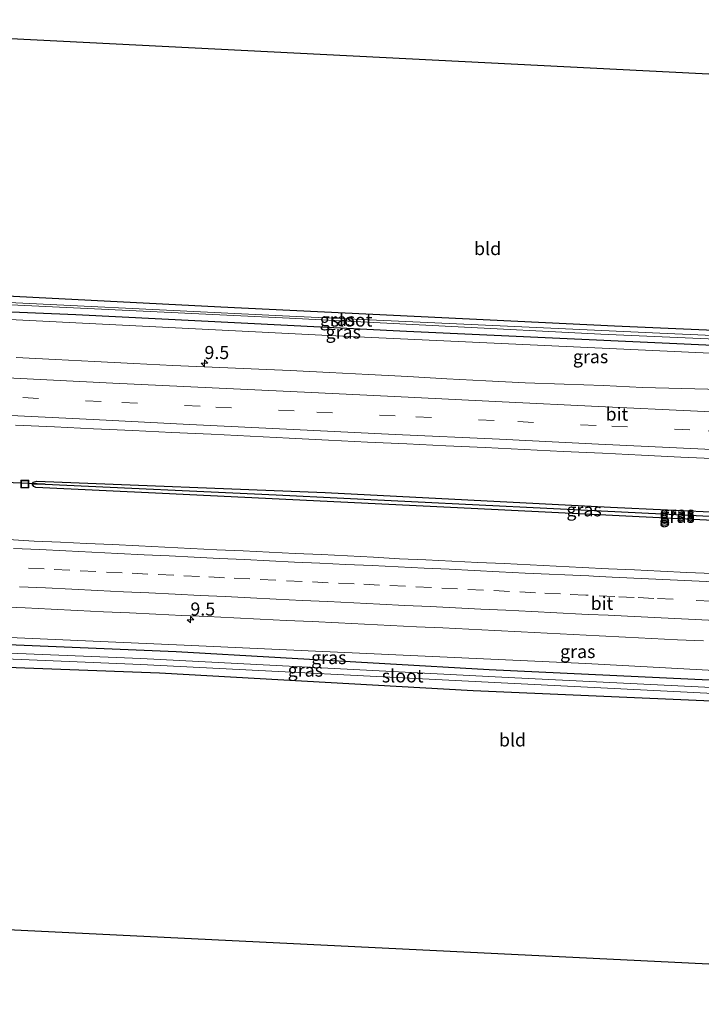
# Model space of a CAD drawing. Units: metres. Extents: x 229995 to 240004, y 525197 to 526424.
# Drawn here: x 236674 to 236805, y 525638 to 525827 of the extents above; entities that cross this region are included whole.
import ezdxf
from ezdxf.enums import TextEntityAlignment as Align

# ---------------------------------------------------------------- set-up
doc = ezdxf.new("R2010")
doc.units = ezdxf.units.M
doc.linetypes.add('VW-3-9_STREEP', pattern=[12, 3, -9])
doc.layers.get('0').update_dxf_attribs({"lineweight": 25})
for name, color, linetype, lineweight in [('B-ME-AM-KILOMETR-S-B1', 7, 'Continuous', 18), ('B-ME-GW-KRUINLIJN-L-B1', 93, 'Continuous', 18), ('B-ME-IE-GRASLAND-GV-B6', 93, 'Continuous', 18), ('B-ME-IE-GRONDWERKLIJN-GROND_INGERICHT-GV-B6', 253, 'Continuous', 18), ('B-ME-IE-HULPGEOMETRIE-L-B1', 53, 'Continuous', 18), ('B-ME-IE-INRICHTINGSELEMENT-S-B1', 253, 'Continuous', 18), ('B-ME-OG-WATER-GV-B6', 153, 'Continuous', 18), ('B-ME-VH-VERH_SOORT-BITUMEN-GV-B6', 8, 'IE-TERREINAFSCHEIDING-NATUURLIJK-HOUTWAL', 18), ('B-ME-VW-MARKERING-39STREEP-015-L-B1', 255, 'VW-3-9_STREEP', 18), ('B-ME-VW-MARKERING-STREEP-015-L-B1', 7, 'Continuous', 18)]:
    doc.layers.add(name, color=color, linetype=linetype, lineweight=lineweight)
for name, color, linetype in [('B-ME-GW-INSTEEKWATERGANG-L-B1', 10, 'Continuous'), ('B-ME-GW-WATERGANG-GREPPEL-L-B1', 10, 'Continuous'), ('B-ME-KG-KADASTRAAL-OPNAMEDTMGRENS-L-B1', 10, 'Continuous'), ('B-ME-KW-DUIKER-L-B1', 10, 'Continuous')]:
    doc.layers.add(name, color=color, linetype=linetype)
doc.styles.add('NLCS-ISO', font='NLCS-ISO.TTF')
doc.linetypes.add('IE-TERREINAFSCHEIDING-NATUURLIJK-HOUTWAL', pattern='A,7,-1.5,[67,NLCS.SHX,S=0.75,R=45,X=0,Y=0],-1.5,7,-1.5,[70,NLCS.SHX,S=0.75,R=0,X=0,Y=0],-1.5', length=20)

# ---------------------------------------------------------------- blocks, each defined once
blk = doc.blocks.new('hecto')
for p, q in [((0, 0.625), (-0.625, 0)), ((0, -0.625), (0, 0.625)), ((-0.625, 0), (0.625, 0)), ((0.625, 0), (0, -0.625))]:
    blk.add_line(p, q)
blk = doc.blocks.new('put')
for p, q in [((0.75, 0.75), (-0.75, 0.75)), ((-0.75, 0.75), (-0.75, -0.75)), ((0.75, -0.75), (0.75, 0.75)), ((-0.75, -0.75), (0.75, -0.75))]:
    blk.add_line(p, q)
blk.add_lwpolyline([(-0.625, 0.625), (0.625, 0.625), (0.625, -0.625), (-0.625, -0.625)], close=True)

msp = doc.modelspace()

# ---------------------------------------------------------------- linework, layer by layer
at = {"layer": 'B-ME-GW-INSTEEKWATERGANG-L-B1'}
for points in [[(236598.252, 525777.134, 14.251), (236651.856, 525774.822, 13.789), (236712.734, 525771.723, 13.477), (236788.089, 525768.094, 13.592), (236849.751, 525765.419, 13.699), (236869.845, 525764.534, 13.73)], [(236869.217, 525761.422, 13.732), (236809.753, 525764.158, 13.469), (236748.267, 525766.989, 13.428), (236684.982, 525770.171, 13.461), (236644.786, 525771.806, 13.793), (236598.109, 525774.225, 14.249)], [(236676.634, 525737.786, 15.014), (236676.896, 525738.18, 15.014), (236677.541, 525738.383, 15.014), (236732.685, 525736.182, 15.035), (236787.333, 525733.371, 15.002), (236841.888, 525730.84, 14.944), (236855.794, 525730.062, 14.817), (236897.173, 525728.126, 14.838), (236922.693, 525726.882, 14.83), (236923.154, 525726.795, 14.83), (236923.504, 525726.199, 14.83)], [(236923.504, 525726.199, 14.83), (236923.272, 525725.693, 14.83), (236922.876, 525725.467, 14.83), (236878.491, 525727.453, 14.854), (236818.582, 525730.239, 14.875), (236760.669, 525733.11, 15.01), (236701.582, 525736.001, 15.047), (236677.311, 525737.17, 15.014), (236676.927, 525737.353, 15.014), (236676.634, 525737.786, 15.014)], [(236861.572, 525697.581, 13.801), (236821.151, 525699.609, 13.817), (236764.119, 525702.265, 13.805), (236704.208, 525705.699, 13.768), (236635.188, 525708.567, 14.022), (236594.983, 525710.368, 14.218)], [(236594.762, 525705.852, 14.47), (236647.746, 525703.695, 14.137), (236701.031, 525701.662, 13.678), (236761.026, 525698.337, 13.633), (236830.179, 525695.291, 13.785), (236861.222, 525694.051, 13.834)]]:
    msp.add_polyline3d(points, dxfattribs=at)
at = {"layer": 'B-ME-GW-KRUINLIJN-L-B1'}
for points in [[(236598.064, 525773.302, 14.89), (236650.586, 525770.344, 14.912), (236733.318, 525766.201, 14.94), (236817.439, 525762.305, 14.916), (236862.585, 525760.348, 14.821), (236874.175, 525759.555, 14.82)], [(236871.834, 525698.474, 14.818), (236858.78, 525699.335, 14.846), (236782.631, 525703.447, 14.879), (236705.694, 525706.98, 14.936), (236651.948, 525709.369, 14.961), (236595.072, 525712.183, 15.018)]]:
    msp.add_polyline3d(points, dxfattribs=at)
at = {"layer": 'B-ME-GW-WATERGANG-GREPPEL-L-B1'}
msp.add_polyline3d([(236679.1, 525737.756, 14.149), (236723.324, 525735.758, 14.178), (236775.167, 525733.184, 14.174), (236828.427, 525730.572, 14.178), (236875.923, 525728.413, 14.178), (236921.615, 525726.278, 14.178)], dxfattribs=at)
at = {"layer": 'B-ME-IE-GRASLAND-GV-B6'}
for points in [[(236598.109, 525774.225, 14.249), (236644.786, 525771.806, 13.793), (236684.982, 525770.171, 13.461), (236748.267, 525766.989, 13.428), (236809.753, 525764.158, 13.469), (236869.217, 525761.422, 13.732), (236873.921, 525761.1, 13.945), (236874.283, 525761.084, 13.945), (236874.175, 525759.555, 14.82), (236862.585, 525760.348, 14.821), (236817.439, 525762.305, 14.916), (236733.318, 525766.201, 14.94), (236650.586, 525770.344, 14.912), (236598.064, 525773.302, 14.89), (236598.109, 525774.225, 14.249)], [(236651.856, 525774.822, 13.789), (236712.734, 525771.723, 13.477), (236788.089, 525768.094, 13.592), (236849.751, 525765.419, 13.699), (236869.845, 525764.534, 13.73), (236871.124, 525764.29, 13.731), (236871.833, 525763.613, 13.731), (236872.01, 525762.763, 13.731), (236871.689, 525762.068, 13.731), (236870.745, 525761.542, 13.731), (236869.217, 525761.422, 13.732), (236809.753, 525764.158, 13.469), (236748.267, 525766.989, 13.428), (236684.982, 525770.171, 13.461), (236644.786, 525771.806, 13.793)], [(236657.785, 525772.809, 12.871), (236725.911, 525769.511, 12.85), (236785.5, 525766.453, 12.891), (236838.392, 525764.151, 12.941), (236869.533, 525762.72, 12.941), (236869.977, 525762.743, 12.941), (236870, 525763.141, 12.941), (236869.65, 525763.328, 12.941), (236840.26, 525764.774, 12.941), (236796.765, 525766.643, 12.891), (236725.902, 525769.95, 12.85), (236657.776, 525773.248, 12.871)], [(236650.586, 525770.344, 14.912), (236733.318, 525766.201, 14.94), (236817.439, 525762.305, 14.916)], [(236808.4564, 525755.8902, 15.1265), (236800.9585, 525756.0801, 15.1454), (236793.461, 525756.3062, 15.1375), (236785.9684, 525756.6498, 15.1378), (236778.4733, 525756.9078, 15.1189), (236770.9779, 525757.1822, 15.1249), (236763.4857, 525757.5243, 15.1423), (236755.9975, 525757.9618, 15.1518), (236748.5072, 525758.361, 15.1644), (236741.0173, 525758.7445, 15.147), (236733.5288, 525759.1393, 15.1454), (236726.0375, 525759.5065, 15.1438), (236718.5459, 525759.8659, 15.1548), (236711.0528, 525760.186, 15.1803), (236703.5602, 525760.516, 15.1923), (236696.0693, 525760.8896, 15.1981), (236688.5777, 525761.2495, 15.2042), (236681.0876, 525761.6309, 15.2058), (236673.5964, 525761.9888, 15.2011)], [(236673.4107, 525749.099, 15.5139), (236680.903, 525748.7632, 15.5123), (236688.3934, 525748.3886, 15.5029), (236695.8856, 525748.0408, 15.4917), (236703.3778, 525747.6919, 15.4881), (236710.8694, 525747.3441, 15.4812), (236718.3602, 525746.9774, 15.478), (236725.8509, 525746.5995, 15.4764), (236733.3417, 525746.2287, 15.4622), (236740.8322, 525745.8452, 15.4621), (236748.3235, 525745.479, 15.4683), (236755.8154, 525745.1349, 15.4646), (236763.3071, 525744.7881, 15.4611), (236770.7974, 525744.4004, 15.4485), (236778.2898, 525744.0558, 15.4501), (236785.7806, 525743.6991, 15.4311), (236793.2707, 525743.3077, 15.4327), (236800.7624, 525742.9483, 15.4327), (236808.2545, 525742.6014, 15.4296)], [(236676.634, 525737.786, 15.014), (236676.927, 525737.353, 15.014), (236677.311, 525737.17, 15.014), (236701.582, 525736.001, 15.047), (236760.669, 525733.11, 15.01), (236818.582, 525730.239, 14.875), (236878.491, 525727.453, 14.854), (236922.876, 525725.467, 14.83), (236923.272, 525725.693, 14.83), (236923.504, 525726.199, 14.83), (236923.154, 525726.795, 14.83), (236922.693, 525726.882, 14.83), (236897.173, 525728.126, 14.838), (236855.794, 525730.062, 14.817), (236841.888, 525730.84, 14.944), (236787.333, 525733.371, 15.002), (236732.685, 525736.182, 15.035), (236677.541, 525738.383, 15.014), (236676.896, 525738.18, 15.014), (236676.634, 525737.786, 15.014)], [(236679.1, 525737.756, 14.149), (236676.634, 525737.786, 15.014), (236676.896, 525738.18, 15.014), (236677.541, 525738.383, 15.014), (236732.685, 525736.182, 15.035), (236787.333, 525733.371, 15.002), (236841.888, 525730.84, 14.944), (236855.794, 525730.062, 14.817), (236897.173, 525728.126, 14.838), (236922.693, 525726.882, 14.83), (236923.154, 525726.795, 14.83), (236923.504, 525726.199, 14.83), (236921.615, 525726.278, 14.178), (236875.923, 525728.413, 14.178), (236828.427, 525730.572, 14.178), (236775.167, 525733.184, 14.174), (236723.324, 525735.758, 14.178), (236679.1, 525737.756, 14.149)], [(236679.1, 525737.756, 14.149), (236723.324, 525735.758, 14.178), (236775.167, 525733.184, 14.174), (236828.427, 525730.572, 14.178), (236875.923, 525728.413, 14.178), (236921.615, 525726.278, 14.178), (236923.504, 525726.199, 14.83), (236923.272, 525725.693, 14.83), (236922.876, 525725.467, 14.83), (236878.491, 525727.453, 14.854), (236818.582, 525730.239, 14.875), (236760.669, 525733.11, 15.01), (236701.582, 525736.001, 15.047), (236677.311, 525737.17, 15.014), (236676.927, 525737.353, 15.014), (236676.634, 525737.786, 15.014), (236679.1, 525737.756, 14.149)], [(236806.896, 525720.664, 15.444), (236801.902, 525720.902, 15.449), (236796.908, 525721.143, 15.452), (236791.913, 525721.366, 15.459), (236786.919, 525721.604, 15.463), (236781.925, 525721.853, 15.466), (236776.93, 525722.085, 15.471), (236771.937, 525722.354, 15.471), (236766.942, 525722.586, 15.476), (236761.947, 525722.803, 15.483), (236756.953, 525723.038, 15.488), (236751.961, 525723.326, 15.485), (236746.965, 525723.529, 15.494), (236741.973, 525723.817, 15.492), (236736.979, 525724.067, 15.495), (236731.986, 525724.335, 15.495), (236726.989, 525724.525, 15.505), (236721.996, 525724.77, 15.509), (236717.002, 525725.031, 15.51), (236712.007, 525725.241, 15.518), (236707.012, 525725.467, 15.524), (236702.018, 525725.712, 15.527), (236697.025, 525725.986, 15.527), (236692.031, 525726.227, 15.531), (236687.036, 525726.445, 15.537), (236682.042, 525726.711, 15.538), (236677.046, 525726.902, 15.548), (236672.053, 525727.175, 15.548)], [(236670.309, 525714.341, 15.229), (236675.306, 525714.137, 15.231), (236680.299, 525713.89, 15.228), (236685.292, 525713.629, 15.22), (236690.286, 525713.382, 15.21), (236695.281, 525713.159, 15.209), (236700.276, 525712.925, 15.213), (236705.268, 525712.64, 15.22), (236710.265, 525712.458, 15.214), (236715.258, 525712.199, 15.199), (236720.252, 525711.937, 15.186), (236725.245, 525711.684, 15.179), (236730.243, 525711.512, 15.183), (236735.237, 525711.253, 15.181), (236740.23, 525710.994, 15.185), (236745.225, 525710.756, 15.193), (236750.219, 525710.516, 15.181), (236755.212, 525710.267, 15.173), (236760.207, 525710.024, 15.171), (236765.201, 525709.781, 15.173), (236770.195, 525709.542, 15.168), (236775.188, 525709.285, 15.171), (236780.181, 525709.02, 15.158), (236785.173, 525708.75, 15.149), (236790.167, 525708.497, 15.143), (236795.161, 525708.248, 15.139), (236800.156, 525708.017, 15.146), (236805.15, 525707.784, 15.133)], [(236871.798, 525697.034, 13.831), (236861.572, 525697.581, 13.801), (236821.151, 525699.609, 13.817), (236764.119, 525702.265, 13.805), (236704.208, 525705.699, 13.768), (236635.188, 525708.567, 14.022), (236594.983, 525710.368, 14.218), (236595.072, 525712.183, 15.018), (236651.948, 525709.369, 14.961), (236705.694, 525706.98, 14.936), (236782.631, 525703.447, 14.879), (236858.78, 525699.335, 14.846), (236871.834, 525698.474, 14.818), (236871.798, 525697.034, 13.831)], [(236967.033, 525697.123, 14.921), (236966.888, 525693.52, 14.704), (236913.311, 525696.466, 14.797), (236879.742, 525697.954, 14.801), (236871.834, 525698.474, 14.818), (236858.78, 525699.335, 14.846), (236782.631, 525703.447, 14.879), (236705.694, 525706.98, 14.936), (236651.948, 525709.369, 14.961)], [(236635.188, 525708.567, 14.022), (236704.208, 525705.699, 13.768), (236764.119, 525702.265, 13.805), (236821.151, 525699.609, 13.817), (236861.572, 525697.581, 13.801), (236862.486, 525696.89, 13.85), (236863.085, 525695.773, 13.837), (236862.586, 525694.655, 13.834), (236861.222, 525694.051, 13.834), (236830.179, 525695.291, 13.785), (236761.026, 525698.337, 13.633), (236701.031, 525701.662, 13.678), (236647.746, 525703.695, 14.137)], [(236645.523, 525705.439, 13.002), (236697.401, 525703.307, 12.883), (236767.703, 525699.693, 12.793), (236826.14, 525696.795, 12.793), (236859.971, 525695.365, 12.793), (236860.672, 525695.513, 12.793), (236861.011, 525695.912, 12.793), (236860.791, 525696.312, 12.793), (236860.026, 525696.494, 12.81), (236826.195, 525697.924, 12.81), (236767.758, 525700.822, 12.81), (236697.456, 525704.436, 12.9), (236645.578, 525706.568, 13.019)]]:
    msp.add_polyline3d(points, dxfattribs=at)
at = {"layer": 'B-ME-IE-GRONDWERKLIJN-GROND_INGERICHT-GV-B6'}
for points in [[(236600.676, 525826.639, 14.646), (236875.45, 525812.718, 13.838), (236872.848, 525772.687, 13.824), (236872.883, 525769.455, 13.755), (236872.521, 525764.409, 13.756), (236869.845, 525764.534, 13.73), (236849.751, 525765.419, 13.699), (236788.089, 525768.094, 13.592), (236712.734, 525771.723, 13.477), (236651.856, 525774.822, 13.789), (236598.252, 525777.134, 14.251), (236600.676, 525826.639, 14.646)], [(236861.222, 525694.051, 13.834), (236869.369, 525693.593, 13.834), (236869.185, 525691.269, 13.833), (236866.132, 525643.092, 13.936), (236592.343, 525656.467, 14.015), (236594.762, 525705.852, 14.47), (236647.746, 525703.695, 14.137), (236701.031, 525701.662, 13.678), (236761.026, 525698.337, 13.633), (236830.179, 525695.291, 13.785), (236861.222, 525694.051, 13.834)]]:
    msp.add_polyline3d(points, dxfattribs=at)
at = {"layer": 'B-ME-IE-HULPGEOMETRIE-L-B1'}
msp.add_line((236676.634, 525737.786, 15.014), (236679.1, 525737.756, 14.149), dxfattribs=at)
at = {"layer": 'B-ME-KG-KADASTRAAL-OPNAMEDTMGRENS-L-B1'}
for points in [[(236971.475, 525807.853, 14.001), (236882.695, 525812.351, 13.49), (236881.469, 525812.413, 12.502), (236877.342, 525812.622, 12.502), (236876.173, 525812.681, 13.347), (236875.45, 525812.718, 13.838), (236600.676, 525826.639, 14.646)], [(236592.343, 525656.467, 14.015), (236866.132, 525643.092, 13.936), (236867.898, 525643.005, 12.572), (236871.446, 525642.832, 12.572), (236873.509, 525642.731, 13.794), (236964.672, 525638.277, 13.716)]]:
    msp.add_polyline3d(points, dxfattribs=at)
at = {"layer": 'B-ME-KW-DUIKER-L-B1'}
msp.add_line((236679.1, 525737.756, 14.149), (236671.488, 525738.119, 14.199), dxfattribs=at)
at = {"layer": 'B-ME-OG-WATER-GV-B6'}
for points in [[(236598.171, 525775.479, 13.9), (236598.196, 525776, 13.9), (236620.061, 525775.014, 13.899), (236657.776, 525773.248, 12.871), (236725.902, 525769.95, 12.85), (236796.765, 525766.643, 12.891), (236840.26, 525764.774, 12.941), (236869.65, 525763.328, 12.941), (236870, 525763.141, 12.941), (236869.977, 525762.743, 12.941), (236869.533, 525762.72, 12.941), (236838.392, 525764.151, 12.941), (236785.5, 525766.453, 12.891), (236725.911, 525769.511, 12.85), (236657.785, 525772.809, 12.871), (236620.07, 525774.575, 13.899), (236598.171, 525775.479, 13.9)], [(236594.834, 525707.314, 13.506), (236594.889, 525708.443, 13.523), (236645.578, 525706.568, 13.019), (236697.456, 525704.436, 12.9), (236767.758, 525700.822, 12.81), (236826.195, 525697.924, 12.81), (236860.026, 525696.494, 12.81), (236860.791, 525696.312, 12.793), (236861.011, 525695.912, 12.793), (236860.672, 525695.513, 12.793), (236859.971, 525695.365, 12.793), (236826.14, 525696.795, 12.793), (236767.703, 525699.693, 12.793), (236697.401, 525703.307, 12.883), (236645.523, 525705.439, 13.002), (236594.834, 525707.314, 13.506)]]:
    msp.add_polyline3d(points, dxfattribs=at)
at = {"layer": 'B-ME-VH-VERH_SOORT-BITUMEN-GV-B6'}
for points in [[(236673.5964, 525761.9888, 15.2011), (236681.0876, 525761.6309, 15.2058), (236688.5777, 525761.2495, 15.2042), (236696.0693, 525760.8896, 15.1981), (236703.5602, 525760.516, 15.1923), (236711.0528, 525760.186, 15.1803), (236718.5459, 525759.8659, 15.1548), (236726.0375, 525759.5065, 15.1438), (236733.5288, 525759.1393, 15.1454), (236741.0173, 525758.7445, 15.147), (236748.5072, 525758.361, 15.1644), (236755.9975, 525757.9618, 15.1518), (236763.4857, 525757.5243, 15.1423), (236770.9779, 525757.1822, 15.1249), (236778.4733, 525756.9078, 15.1189), (236785.9684, 525756.6498, 15.1378), (236793.461, 525756.3062, 15.1375), (236800.9585, 525756.0801, 15.1454), (236808.4564, 525755.8902, 15.1265)], [(236808.2545, 525742.6014, 15.4296), (236800.7624, 525742.9483, 15.4327), (236793.2707, 525743.3077, 15.4327), (236785.7806, 525743.6991, 15.4311), (236778.2898, 525744.0558, 15.4501), (236770.7974, 525744.4004, 15.4485), (236763.3071, 525744.7881, 15.4611), (236755.8154, 525745.1349, 15.4646), (236748.3235, 525745.479, 15.4683), (236740.8322, 525745.8452, 15.4621), (236733.3417, 525746.2287, 15.4622), (236725.8509, 525746.5995, 15.4764), (236718.3602, 525746.9774, 15.478), (236710.8694, 525747.3441, 15.4812), (236703.3778, 525747.6919, 15.4881), (236695.8856, 525748.0408, 15.4917), (236688.3934, 525748.3886, 15.5029), (236680.903, 525748.7632, 15.5123), (236673.4107, 525749.099, 15.5139)], [(236672.053, 525727.175, 15.548), (236677.046, 525726.902, 15.548), (236682.042, 525726.711, 15.538), (236687.036, 525726.445, 15.537), (236692.031, 525726.227, 15.531), (236697.025, 525725.986, 15.527), (236702.018, 525725.712, 15.527), (236707.012, 525725.467, 15.524), (236712.007, 525725.241, 15.518), (236717.002, 525725.031, 15.51), (236721.996, 525724.77, 15.509), (236726.989, 525724.525, 15.505), (236731.986, 525724.335, 15.495), (236736.979, 525724.067, 15.495), (236741.973, 525723.817, 15.492), (236746.965, 525723.529, 15.494), (236751.961, 525723.326, 15.485), (236756.953, 525723.038, 15.488), (236761.947, 525722.803, 15.483), (236766.942, 525722.586, 15.476), (236771.937, 525722.354, 15.471), (236776.93, 525722.085, 15.471), (236781.925, 525721.853, 15.466), (236786.919, 525721.604, 15.463), (236791.913, 525721.366, 15.459), (236796.908, 525721.143, 15.452), (236801.902, 525720.902, 15.449), (236806.896, 525720.664, 15.444)], [(236805.15, 525707.784, 15.133), (236800.156, 525708.017, 15.146), (236795.161, 525708.248, 15.139), (236790.167, 525708.497, 15.143), (236785.173, 525708.75, 15.149), (236780.181, 525709.02, 15.158), (236775.188, 525709.285, 15.171), (236770.195, 525709.542, 15.168), (236765.201, 525709.781, 15.173), (236760.207, 525710.024, 15.171), (236755.212, 525710.267, 15.173), (236750.219, 525710.516, 15.181), (236745.225, 525710.756, 15.193), (236740.23, 525710.994, 15.185), (236735.237, 525711.253, 15.181), (236730.243, 525711.512, 15.183), (236725.245, 525711.684, 15.179), (236720.252, 525711.937, 15.186), (236715.258, 525712.199, 15.199), (236710.265, 525712.458, 15.214), (236705.268, 525712.64, 15.22), (236700.276, 525712.925, 15.213), (236695.281, 525713.159, 15.209), (236690.286, 525713.382, 15.21), (236685.292, 525713.629, 15.22), (236680.299, 525713.89, 15.228), (236675.306, 525714.137, 15.231), (236670.309, 525714.341, 15.229)]]:
    msp.add_polyline3d(points, dxfattribs=at)
at = {"layer": 'B-ME-VW-MARKERING-39STREEP-015-L-B1'}
for points in [[(236597.3212, 525758.1299, 15.5018), (236617.0389, 525757.1659, 15.4896), (236636.0166, 525756.2446, 15.4684), (236654.9654, 525755.3287, 15.4548), (236674.833, 525754.3467, 15.4341), (236693.8098, 525753.405, 15.421), (236711.7886, 525752.5312, 15.3993), (236731.1185, 525751.5879, 15.3951), (236750.0881, 525750.6508, 15.3895), (236769.5736, 525749.7437, 15.3695), (236787.5535, 525748.8623, 15.3541), (236806.0339, 525747.994, 15.3447), (236825.3534, 525747.0535, 15.3292), (236843.94, 525746.1346, 15.3201), (236863.4121, 525745.2101, 15.313), (236882.3689, 525744.3088, 15.2818), (236901.3464, 525743.3697, 15.2746), (236919.8109, 525742.4725, 15.2618), (236938.1941, 525741.5879, 15.2562), (236957.1572, 525740.6659, 15.2431), (236968.7578, 525740.1181, 15.2201)], [(236806.7227, 525715.4157, 15.3396), (236799.3031, 525715.7649, 15.33), (236795.5933, 525715.9395, 15.3556), (236791.8835, 525716.1141, 15.3193), (236788.1737, 525716.2885, 15.3666), (236783.0619, 525716.5361, 15.3574), (236782.584, 525716.549, 15.382), (236777.752, 525716.782, 15.386), (236772.958, 525717.019, 15.394), (236767.964, 525717.266, 15.397), (236763.042, 525717.508, 15.398), (236758.048, 525717.752, 15.402), (236753.068, 525717.996, 15.413), (236748.074, 525718.24, 15.418), (236743.08, 525718.483, 15.421), (236738.25, 525718.709, 15.415), (236733.255, 525718.937, 15.41), (236728.284, 525719.165, 15.408), (236723.29, 525719.407, 15.406), (236718.296, 525719.648, 15.419), (236713.424, 525719.884, 15.431), (236708.63, 525720.116, 15.437), (236703.767, 525720.35, 15.437), (236698.773, 525720.589, 15.436), (236693.831, 525720.827, 15.445), (236688.837, 525721.08, 15.45), (236683.844, 525721.333, 15.458), (236678.924, 525721.575, 15.46), (236673.93, 525721.817, 15.463)]]:
    msp.add_polyline3d(points, dxfattribs=at)
at = {"layer": 'B-ME-VW-MARKERING-STREEP-015-L-B1'}
for points in [[(236597.4987, 525761.7528, 15.4028), (236616.7026, 525760.8282, 15.3985), (236635.2033, 525759.9492, 15.3677), (236653.6893, 525759.042, 15.3606), (236673.1069, 525758.0884, 15.3365), (236692.0829, 525757.1357, 15.3369), (236711.0668, 525756.2162, 15.3119), (236730.0647, 525755.3183, 15.3021), (236748.5734, 525754.4031, 15.2999), (236766.5672, 525753.5308, 15.2832), (236785.0388, 525752.6347, 15.2681), (236803.9957, 525751.7466, 15.2511), (236822.7359, 525750.8414, 15.2337), (236828.932, 525750.5968, 15.2311), (236848.4849, 525750.3824, 15.2067), (236867.5391, 525750.1489, 15.182), (236886.8205, 525749.8695, 15.1376), (236906.6538, 525749.589, 15.1018), (236925.506, 525749.2908, 15.0851), (236939.6405, 525748.9979, 15.0595), (236958.8244, 525748.0859, 15.0456), (236969.0573, 525747.5892, 15.0303)], [(236597.1479, 525754.5942, 15.5939), (236613.9563, 525753.7609, 15.5785), (236632.4482, 525752.8629, 15.5631), (236650.96, 525751.9662, 15.5526), (236669.8452, 525751.037, 15.5364), (236688.3312, 525750.1294, 15.5127), (236706.7738, 525749.2277, 15.4977), (236726.6562, 525748.2604, 15.49), (236746.1329, 525747.3145, 15.472), (236766.0592, 525746.3608, 15.4631), (236785.0289, 525745.4249, 15.4348), (236804.0141, 525744.5259, 15.4369), (236823.0098, 525743.6278, 15.4262), (236842.1504, 525742.6719, 15.4018), (236860.2597, 525741.8168, 15.395), (236879.2736, 525740.9008, 15.3693), (236897.289, 525740.0213, 15.3612), (236915.7816, 525739.1374, 15.3513), (236934.7668, 525738.2202, 15.347), (236953.7592, 525737.2955, 15.338), (236968.6163, 525736.5834, 15.3095)], [(236816.8099, 525718.6819, 15.4227), (236787.6259, 525720.0081, 15.4197), (236784.1005, 525720.1877, 15.4578), (236783.1909, 525720.2341, 15.4593), (236770.965, 525720.782, 15.483), (236766.023, 525721.024, 15.49), (236761.229, 525721.257, 15.492), (236756.434, 525721.491, 15.497), (236751.64, 525721.724, 15.5), (236746.687, 525721.96, 15.502), (236741.692, 525722.192, 15.506), (236736.697, 525722.424, 15.513), (236731.703, 525722.656, 15.523), (236726.872, 525722.89, 15.522), (236722.078, 525723.124, 15.521), (236717.284, 525723.357, 15.531), (236712.462, 525723.589, 15.538), (236707.668, 525723.818, 15.543), (236702.873, 525724.047, 15.545), (236698.038, 525724.281, 15.549), (236693.044, 525724.526, 15.55), (236688.05, 525724.771, 15.551), (236683.056, 525725.015, 15.556), (236678.062, 525725.26, 15.565), (236673.068, 525725.505, 15.566)], [(236808.7035, 525711.6629, 15.2686), (236790.5751, 525712.5223, 15.2791), (236786.8483, 525712.6995, 15.2685), (236783.0801, 525712.8791, 15.2854), (236781.828, 525712.924, 15.296), (236777.034, 525713.163, 15.301), (236772.24, 525713.402, 15.305), (236767.269, 525713.65, 15.311), (236762.475, 525713.888, 15.315), (236757.681, 525714.127, 15.322), (236752.78, 525714.366, 15.329), (236747.986, 525714.599, 15.333), (236743.192, 525714.831, 15.335), (236738.198, 525715.073, 15.33), (236733.204, 525715.315, 15.325), (236728.329, 525715.552, 15.331), (236723.335, 525715.799, 15.329), (236718.389, 525716.04, 15.331), (236713.594, 525716.268, 15.335), (236708.8, 525716.496, 15.341), (236703.985, 525716.728, 15.339), (236698.991, 525716.973, 15.342), (236694.121, 525717.209, 15.348), (236689.127, 525717.452, 15.355), (236684.21, 525717.69, 15.365), (236679.216, 525717.93, 15.37), (236674.222, 525718.17, 15.37)]]:
    msp.add_polyline3d(points, dxfattribs=at)

# ---------------------------------------------------------------- block references
at = {"layer": 'B-ME-AM-KILOMETR-S-B1', "rotation": 90}
for p in [(236709.6121, 525760.9393, 15.313), (236706.921, 525711.859, 15.291)]:
    msp.add_blockref('hecto', p, dxfattribs=at)
at = {"layer": 'B-ME-IE-INRICHTINGSELEMENT-S-B1', "rotation": 90}
msp.add_blockref('put', (236675.241, 525737.801, 14.801), dxfattribs=at)

# ---------------------------------------------------------------- texts
at = {"layer": 'B-ME-AM-KILOMETR-S-B1', "ltscale": 0.2, "style": 'NLCS-ISO'}
for p in [(236709.6121, 525760.9393, 15.313), (236706.921, 525711.859, 15.291)]:
    msp.add_text('9.5', height=2.5, dxfattribs=at).set_placement(p, align=Align.BOTTOM_LEFT)
at = {"layer": 'B-ME-IE-GRASLAND-GV-B6', "ltscale": 0.2, "style": 'NLCS-ISO'}
for p in [(236735.0595, 525769.278), (236736.1735, 525766.89), (236783.5067, 525762.1767), (236782.2694, 525732.8759), (236800.069, 525732.291), (236800.069, 525731.925), (236800.069, 525731.6265), (236733.4085, 525704.6085), (236781.0525, 525705.769), (236728.9235, 525702.2095)]:
    msp.add_text('gras', height=2.5, dxfattribs=at).set_placement(p, align=Align.MIDDLE_CENTER)
at = {"layer": 'B-ME-IE-GRONDWERKLIJN-GROND_INGERICHT-GV-B6', "ltscale": 0.2, "style": 'NLCS-ISO'}
for p in [(236763.7984, 525782.8561), (236768.5652, 525688.8509)]:
    msp.add_text('bld', height=2.5, dxfattribs=at).set_placement(p, align=Align.MIDDLE_CENTER)
at = {"layer": 'B-ME-OG-WATER-GV-B6', "ltscale": 0.2, "style": 'NLCS-ISO'}
for p in [(236737.7718, 525769.1775), (236747.5489, 525701.1032)]:
    msp.add_text('sloot', height=2.5, dxfattribs=at).set_placement(p, align=Align.MIDDLE_CENTER)
at = {"layer": 'B-ME-VH-VERH_SOORT-BITUMEN-GV-B6', "ltscale": 0.2, "style": 'NLCS-ISO'}
for p in [(236788.543, 525751.1795), (236785.6844, 525714.9802)]:
    msp.add_text('bit', height=2.5, dxfattribs=at).set_placement(p, align=Align.MIDDLE_CENTER)

doc.saveas('drawing.dxf')
